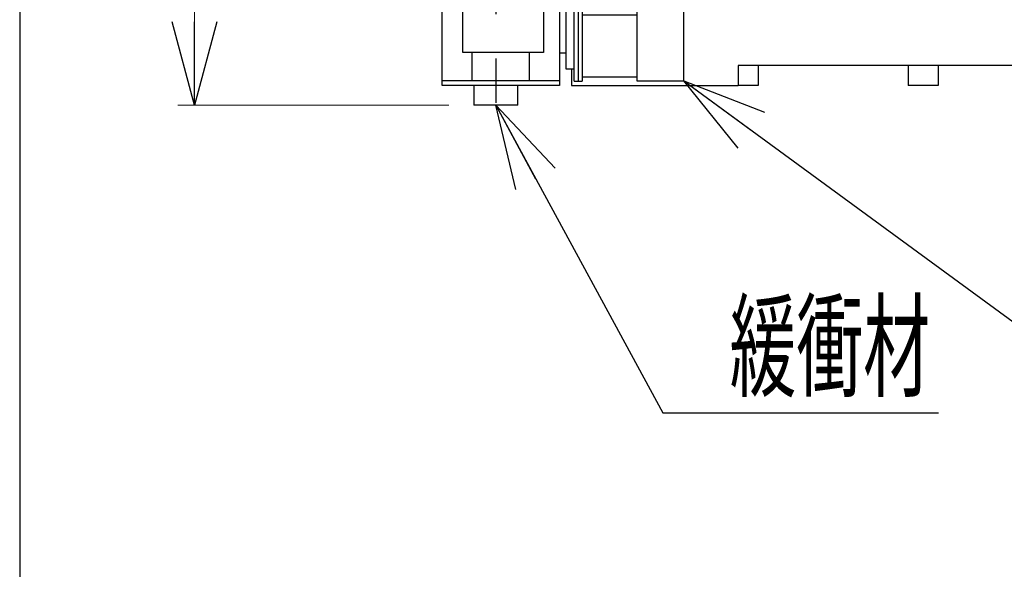
# Model space of a CAD drawing. Units: millimetres. Extents: x -185 to 185, y -134 to 137.
# Drawn here: x -185 to -150, y 39 to 58 of the extents above; entities that cross this region are included whole.
import ezdxf
from ezdxf.enums import TextEntityAlignment as Align

# ---------------------------------------------------------------- set-up
doc = ezdxf.new("R2010")
doc.units = ezdxf.units.MM
doc.header["$LTSCALE"] = 0.25
doc.linetypes.add('CENTER', pattern=[50.8, 31.75, -6.35, 6.35, -6.35])
doc.layers.add('Layer0016', color=7, linetype='Continuous')
doc.styles.add('dcStyle0', font='txt.shx', dxfattribs={"width": 0.8, "bigfont": 'bigfont'})
doc.dimstyles.new('dc_Rotated', dxfattribs={"dimtxt": 3, "dimasz": 3.000002, "dimexe": 0.6, "dimexo": 0.9, "dimgap": 0.9, "dimtad": 3, "dimdsep": 46, "dimtxsty": 'dcStyle0', "dimblk1": 'OPEN30', "dimblk2": 'OPEN30', "dimsah": 1, "dimcen": 0.09, "dimse2": 1, "dimclrd": 91, "dimclre": 91, "dimclrt": 7, "dimadec": 0, "dimazin": 2, "dimtfac": 1, "dimtdec": 4, "dimtmove": 0, "dimatfit": 3, "dimfxl": 1, "dimarcsym": 0})

# ---------------------------------------------------------------- blocks, each defined once
blk = doc.blocks.new('DC_GROUP_HDOI2815-R0_19')
at = {"layer": 'Layer0016', "color": 7, "linetype": 'CENTER', "lineweight": 25}
for p, q in [((-167.891, 92.005), (-167.891, 54.744)), ((-170.534, 88.97), (-164.891, 88.97)), ((-170.534, 60.398), (-164.891, 60.398))]:
    blk.add_line(p, q, dxfattribs=at)
at = {"layer": 'Layer0016', "color": 30, "linetype": 'Continuous', "lineweight": 25}
for p, q in [((-168.677, 90.898), (-168.677, 91.613)), ((-167.105, 91.613), (-168.677, 91.613)), ((-167.105, 91.613), (-167.105, 90.898)), ((-169.82, 56.113), (-169.82, 90.898)), ((-169.82, 90.898), (-165.605, 90.898)), ((-165.605, 90.727), (-169.82, 90.727)), ((-168.748, 90.727), (-168.748, 84.57)), ((-166.677, 84.57), (-166.677, 90.727)), ((-165.605, 90.898), (-165.605, 84.57)), ((-168.555, 87.47), (-168.555, 90.47)), ((-168.555, 90.47), (-168.341, 90.47)), ((-168.341, 90.47), (-168.341, 87.47)), ((-167.441, 90.256), (-168.341, 90.256)), ((-167.227, 90.47), (-167.441, 90.47)), ((-167.441, 90.47), (-167.441, 87.47)), ((-167.227, 87.47), (-167.227, 90.47)), ((-168.555, 89.398), (-168.748, 89.398)), ((-167.227, 89.398), (-166.677, 89.398)), ((-168.748, 88.541), (-168.555, 88.541)), ((-166.677, 88.541), (-167.227, 88.541)), ((-168.341, 87.47), (-168.555, 87.47)), ((-168.341, 87.684), (-167.441, 87.684)), ((-167.441, 87.47), (-167.227, 87.47)), ((-168.748, 77.713), (-168.748, 71.656)), ((-166.677, 71.656), (-166.677, 77.713)), ((-165.605, 77.713), (-165.605, 71.656)), ((-168.748, 64.798), (-168.748, 64.513)), ((-166.677, 64.513), (-166.677, 64.798)), ((-165.605, 64.798), (-165.605, 56.113)), ((-168.748, 62.441), (-168.748, 62.156)), ((-166.677, 62.156), (-166.677, 62.441)), ((-169.077, 57.298), (-169.077, 62.156)), ((-169.077, 62.156), (-166.177, 62.156)), ((-166.177, 62.156), (-166.177, 57.298)), ((-164.579, 59.17), (-164.579, 59.884)), ((-164.579, 59.884), (-163.294, 59.884)), ((-163.294, 59.884), (-163.294, 59.17)), ((-165.077, 56.27), (-165.077, 59.413)), ((-165.077, 59.413), (-164.791, 59.413)), ((-164.934, 59.413), (-164.934, 56.27)), ((-164.791, 59.413), (-164.791, 56.413)), ((-163.294, 59.17), (-164.791, 59.17)), ((-165.362, 58.984), (-165.605, 58.984)), ((-165.362, 56.698), (-165.362, 58.984)), ((-165.077, 58.984), (-165.362, 58.984)), ((-163.294, 59.027), (-164.791, 59.027)), ((-161.134, 58.777), (-162.82, 58.777)), ((-162.82, 58.777), (-162.82, 56.277)), ((-161.134, 56.277), (-161.134, 58.777)), ((-162.82, 58.641), (-164.791, 58.641)), ((-166.177, 57.298), (-169.077, 57.298)), ((-168.748, 57.298), (-168.748, 56.284)), ((-166.677, 56.284), (-166.677, 57.298)), ((-165.362, 57.27), (-165.605, 57.27)), ((-165.077, 56.698), (-165.362, 56.698)), ((-169.82, 56.284), (-165.605, 56.284)), ((-165.077, 56.27), (-164.791, 56.27)), ((-164.791, 56.413), (-164.791, 56.27)), ((-162.82, 56.413), (-164.791, 56.413)), ((-162.82, 56.277), (-161.134, 56.277)), ((-165.605, 56.113), (-169.82, 56.113)), ((-168.677, 56.113), (-168.677, 55.398)), ((-167.105, 55.398), (-167.105, 56.113)), ((-167.105, 55.398), (-168.677, 55.398))]:
    blk.add_line(p, q, dxfattribs=at)
at = {"layer": 'Layer0016', "color": 30, "linetype": 'Continuous', "lineweight": 18}
for p, q in [((-166.677, 86.113), (-168.748, 86.113)), ((-166.677, 84.684), (-168.748, 84.684)), ((-168.748, 74.727), (-166.677, 74.727)), ((-168.748, 74.641), (-166.677, 74.641)), ((-166.677, 64.684), (-168.748, 64.684))]:
    blk.add_line(p, q, dxfattribs=at)
blk = doc.blocks.new('_Open30')
at = {"color": 0, "linetype": 'ByBlock', "lineweight": -2}
for p, q in [((-1, 0.267949), (0, 0)), ((0, 0), (-1, -0.267949)), ((0, 0), (-1, 0))]:
    blk.add_line(p, q, dxfattribs=at)
blk = doc.blocks.new('*D96')
at = {"layer": 'Layer0016', "color": 91, "linetype": 'Continuous', "lineweight": 13}
for p, q in [((-171.483, 74.684), (-179.322, 74.684)), ((-178.722, 55.398), (-178.722, 74.684)), ((-169.577, 55.398), (-179.322, 55.398))]:
    blk.add_line(p, q, dxfattribs=at)
at = {"layer": 'Layer0016', "color": 91, "xscale": 3.000002807615286, "yscale": 2.999989368223643}
for p, rotation in [((-178.722, 74.684), 90), ((-178.722, 55.398), 270)]:
    blk.add_blockref('_Open30', p, dxfattribs=dict(at, rotation=rotation))
at = {"layer": 'Layer0016', "color": 7, "insert": (-179.622, 65.041), "char_height": 3, "width": 15.75, "attachment_point": 8, "rotation": 90, "style": 'dcStyle0'}
blk.add_mtext('\\T1.00;1350', dxfattribs=at)
blk = doc.blocks.new('DC_GROUP_HDOI2815-R0_89')
at = {"layer": 'Layer0016', "color": 91, "linetype": 'Continuous', "lineweight": 25}
for p, q in [((-167.891, 55.398), (-161.889, 44.346)), ((-161.889, 44.346), (-151.989, 44.346))]:
    blk.add_line(p, q, dxfattribs=at)
at = {"layer": 'Layer0016', "color": 91, "xscale": 3.000002807615286, "yscale": 2.999989368223643, "rotation": 118.5040542449782}
blk.add_blockref('_Open30', (-167.891, 55.398), dxfattribs=at)
at = {"layer": 'Layer0016', "color": 7, "style": 'dcStyle0', "width": 0.988235}
blk.add_text('緩衝材', height=3, dxfattribs=at).set_placement((-159.489, 45.246), (-152.289, 45.246), align=Align.FIT)
blk = doc.blocks.new('DC_GROUP_HDOI2815-R0_90')
at = {"layer": 'Layer0016', "color": 91, "linetype": 'Continuous', "lineweight": 25}
blk.add_line((-161.134, 56.277), (-144.824, 44.346), dxfattribs=at)
at = {"layer": 'Layer0016', "color": 91, "xscale": 3.000002807615286, "yscale": 2.999989368223643, "rotation": 143.813166995889}
blk.add_blockref('_Open30', (-161.134, 56.277), dxfattribs=at)

msp = doc.modelspace()

# ---------------------------------------------------------------- linework, layer by layer
at = {"color": 4, "linetype": 'Continuous', "lineweight": 25}
msp.add_line((-185, 133.5), (-185, -133.5), dxfattribs=at)
at = {"layer": 'Layer0016', "color": 4, "linetype": 'Continuous', "lineweight": 25}
for p, q in [((-165.177, 56.698), (-165.177, 56.113)), ((37.395, 56.827), (-159.177, 56.827)), ((-159.177, 56.827), (-159.177, 56.113)), ((-165.177, 56.113), (-159.177, 56.113))]:
    msp.add_line(p, q, dxfattribs=at)
at = {"layer": 'Layer0016', "color": 7, "linetype": 'Continuous', "lineweight": 25}
for p, q in [((-158.462, 56.827), (-158.462, 56.113)), ((-153.07, 56.827), (-153.07, 56.113)), ((-151.998, 56.827), (-151.998, 56.113)), ((-158.462, 56.113), (-159.177, 56.113)), ((-151.998, 56.113), (-153.07, 56.113))]:
    msp.add_line(p, q, dxfattribs=at)

# ---------------------------------------------------------------- block references
at = {"layer": 'Layer0016', "linetype": 'Continuous'}
for name in ['DC_GROUP_HDOI2815-R0_19', 'DC_GROUP_HDOI2815-R0_90', 'DC_GROUP_HDOI2815-R0_89']:
    msp.add_blockref(name, (0, 0), dxfattribs=at)

# ---------------------------------------------------------------- dimensions: what is measured, and where the dimension line sits
at = {"layer": 'Layer0016', "linetype": 'Continuous', "lineweight": 13}
dim = msp.add_linear_dim(base=(-178.722, 74.684), p1=(-168.677, 55.398), p2=(-170.583, 74.684), angle=90, text='1350', dimstyle='dc_Rotated', override={"dimtxt": 3, "dimasz": 3.000002, "dimexe": 0.6, "dimexo": 0.9, "dimgap": 0.9, "dimtad": 3, "dimtih": 0, "dimtoh": 0, "dimdec": 2, "dimlfac": 1, "dimzin": 8, "dimtxsty": 'dcStyle0', "dimblk1": 'Open30', "dimblk2": 'Open30', "dimsah": 1, "dimclrd": 91, "dimclre": 91, "dimclrt": 7, "dimazin": 2, "dimtofl": 1, "dimtolj": 0, "dimtzin": 8, "dimarcsym": 1}, dxfattribs=at)
dim.commit()
dim.dimension.update_dxf_attribs({"geometry": '*D96', "text_midpoint": (-178.722, 65.041), "dimtype": 160})

doc.saveas('drawing.dxf')
